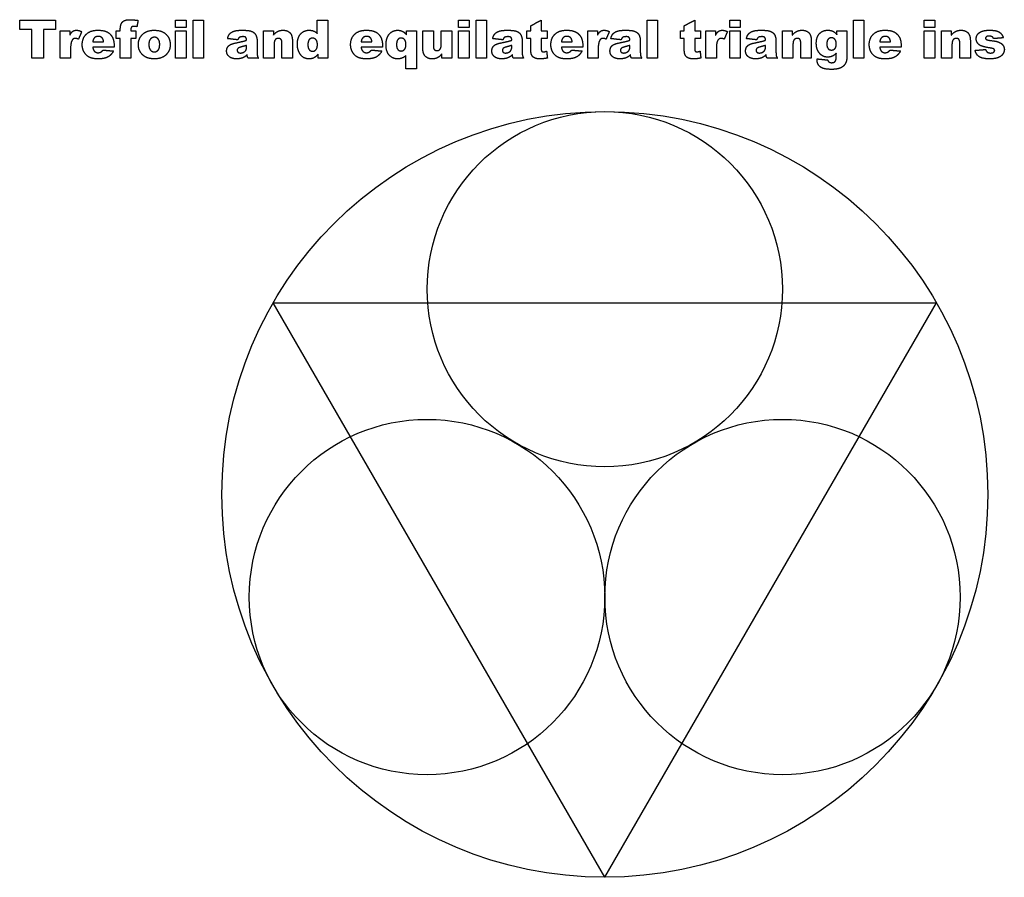
# Model space of a CAD drawing. Units: millimetres. Extents: x -376 to 245, y -318 to 315.
# Drawn here: x -125 to -23, y -318 to -228 of the extents above; entities that cross this region are included whole.
import ezdxf

# ---------------------------------------------------------------- set-up
doc = ezdxf.new("R2010")
doc.units = ezdxf.units.MM
doc.layers.add('Default', color=7, linetype='Continuous', true_color=0x000000)

msp = doc.modelspace()

# ---------------------------------------------------------------- linework, layer by layer
at = {"layer": 'Default', "color": 5, "true_color": 0x0000ff}
for points in [[(-98.98, -257.56), (-29.7, -257.56)], [(-64.34, -317.56), (-98.98, -257.56)], [(-64.34, -317.56), (-29.7, -257.56)]]:
    msp.add_lwpolyline(points, dxfattribs=at)
for centre, radius in [((-64.34, -277.56), 40), ((-64.34, -256.12), 18.56), ((-82.91, -288.28), 18.56), ((-45.78, -288.28), 18.56)]:
    msp.add_circle(centre, radius, dxfattribs=at)
for points in [[(-125.45, -228.03), (-123.59, -228.03), (-121.73, -228.03)], [(-125.45, -229.01), (-125.45, -228.52), (-125.45, -228.03)], [(-121.73, -228.03), (-121.73, -228.52), (-121.73, -229.01)], [(-114.91, -228.61), (-114.87, -228.4), (-114.77, -228.27)], [(-114.77, -228.27), (-114.67, -228.13), (-114.48, -228.05)], [(-114.48, -228.05), (-114.29, -227.97), (-113.93, -227.97)], [(-113.93, -227.97), (-113.64, -227.97), (-113.09, -228.04)], [(-113.09, -228.04), (-113.15, -228.37), (-113.21, -228.7)], [(-109.18, -228.03), (-108.63, -228.03), (-108.08, -228.03)], [(-109.18, -228.79), (-109.18, -228.41), (-109.18, -228.03)], [(-108.08, -228.03), (-108.08, -228.41), (-108.08, -228.79)], [(-107.35, -228.03), (-106.8, -228.03), (-106.25, -228.03)], [(-107.35, -232), (-107.35, -230.01), (-107.35, -228.03)], [(-106.25, -228.03), (-106.25, -230.01), (-106.25, -232)], [(-94.37, -229.41), (-94.37, -228.72), (-94.37, -228.03)], [(-94.37, -228.03), (-93.82, -228.03), (-93.27, -228.03)], [(-93.27, -228.03), (-93.27, -230.01), (-93.27, -232)], [(-79.62, -228.03), (-79.07, -228.03), (-78.52, -228.03)], [(-79.62, -228.79), (-79.62, -228.41), (-79.62, -228.03)], [(-78.52, -228.03), (-78.52, -228.41), (-78.52, -228.79)], [(-77.79, -228.03), (-77.24, -228.03), (-76.69, -228.03)], [(-77.79, -232), (-77.79, -230.01), (-77.79, -228.03)], [(-76.69, -228.03), (-76.69, -230.01), (-76.69, -232)], [(-72.08, -228.6), (-71.53, -228.31), (-70.98, -228.03)], [(-70.98, -228.03), (-70.98, -228.58), (-70.98, -229.13)], [(-59.93, -228.03), (-59.38, -228.03), (-58.83, -228.03)], [(-59.93, -232), (-59.93, -230.01), (-59.93, -228.03)], [(-58.83, -228.03), (-58.83, -230.01), (-58.83, -232)], [(-56.05, -228.6), (-55.5, -228.31), (-54.95, -228.03)], [(-54.95, -228.03), (-54.95, -228.58), (-54.95, -229.13)], [(-51.29, -228.03), (-50.74, -228.03), (-50.19, -228.03)], [(-51.29, -228.79), (-51.29, -228.41), (-51.29, -228.03)], [(-50.19, -228.03), (-50.19, -228.41), (-50.19, -228.79)], [(-38.37, -228.03), (-37.82, -228.03), (-37.27, -228.03)], [(-38.37, -232), (-38.37, -230.01), (-38.37, -228.03)], [(-37.27, -228.03), (-37.27, -230.01), (-37.27, -232)], [(-30.98, -228.03), (-30.43, -228.03), (-29.88, -228.03)], [(-30.98, -228.79), (-30.98, -228.41), (-30.98, -228.03)], [(-29.88, -228.03), (-29.88, -228.41), (-29.88, -228.79)], [(-124.2, -229.01), (-124.83, -229.01), (-125.45, -229.01)], [(-124.2, -232), (-124.2, -230.5), (-124.2, -229.01)], [(-121.73, -229.01), (-122.35, -229.01), (-122.98, -229.01)], [(-122.98, -229.01), (-122.98, -230.5), (-122.98, -232)], [(-121.24, -229.13), (-120.73, -229.13), (-120.22, -229.13)], [(-121.24, -232), (-121.24, -230.56), (-121.24, -229.13)], [(-120.22, -229.13), (-120.22, -229.36), (-120.22, -229.6)], [(-120.22, -229.6), (-120.07, -229.3), (-119.91, -229.18)], [(-119.91, -229.18), (-119.75, -229.07), (-119.52, -229.07)], [(-119.52, -229.07), (-119.27, -229.07), (-118.98, -229.21)], [(-118.98, -229.21), (-119.15, -229.61), (-119.32, -230)], [(-118.49, -229.48), (-118.06, -229.07), (-117.3, -229.07)], [(-117.3, -229.07), (-116.68, -229.07), (-116.32, -229.25)], [(-116.32, -229.25), (-115.96, -229.44), (-115.78, -229.79)], [(-115.38, -229.92), (-115.38, -229.53), (-115.38, -229.13)], [(-115.38, -229.13), (-115.16, -229.13), (-114.95, -229.13)], [(-114.95, -229), (-114.95, -228.82), (-114.91, -228.61)], [(-114.95, -229.13), (-114.95, -229.06), (-114.95, -229)], [(-113.84, -228.88), (-113.85, -228.94), (-113.85, -229.13)], [(-113.85, -229.13), (-113.59, -229.13), (-113.33, -229.13)], [(-113.75, -228.72), (-113.81, -228.77), (-113.84, -228.88)], [(-113.53, -228.67), (-113.68, -228.67), (-113.75, -228.72)], [(-113.21, -228.7), (-113.41, -228.67), (-113.53, -228.67)], [(-113.33, -229.13), (-113.33, -229.53), (-113.33, -229.92)], [(-112.61, -229.49), (-112.16, -229.07), (-111.4, -229.07)], [(-111.4, -229.07), (-110.53, -229.07), (-110.09, -229.57)], [(-108.08, -228.79), (-108.63, -228.79), (-109.18, -228.79)], [(-109.18, -229.13), (-108.63, -229.13), (-108.08, -229.13)], [(-109.18, -232), (-109.18, -230.56), (-109.18, -229.13)], [(-108.08, -229.13), (-108.08, -230.56), (-108.08, -232)], [(-103.57, -229.52), (-103.46, -229.36), (-103.25, -229.24)], [(-103.25, -229.24), (-103.1, -229.16), (-102.83, -229.11)], [(-102.83, -229.11), (-102.57, -229.07), (-102.26, -229.07)], [(-102.26, -229.07), (-101.76, -229.07), (-101.46, -229.12)], [(-101.46, -229.12), (-101.16, -229.18), (-100.96, -229.35)], [(-99.99, -229.13), (-99.48, -229.13), (-98.96, -229.13)], [(-99.99, -232), (-99.99, -230.56), (-99.99, -229.13)], [(-98.96, -229.13), (-98.96, -229.36), (-98.96, -229.59)], [(-98.96, -229.59), (-98.74, -229.31), (-98.5, -229.19)], [(-98.5, -229.19), (-98.27, -229.07), (-97.93, -229.07)], [(-97.93, -229.07), (-97.48, -229.07), (-97.22, -229.34)], [(-96.1, -229.44), (-95.75, -229.07), (-95.22, -229.07)], [(-95.22, -229.07), (-94.96, -229.07), (-94.75, -229.15)], [(-94.75, -229.15), (-94.53, -229.24), (-94.37, -229.41)], [(-90.46, -229.48), (-90.03, -229.07), (-89.27, -229.07)], [(-89.27, -229.07), (-88.65, -229.07), (-88.29, -229.25)], [(-88.29, -229.25), (-87.93, -229.44), (-87.75, -229.79)], [(-87.04, -229.78), (-86.88, -229.42), (-86.59, -229.24)], [(-86.59, -229.24), (-86.31, -229.07), (-85.97, -229.07)], [(-85.97, -229.07), (-85.68, -229.07), (-85.43, -229.2)], [(-85.43, -229.2), (-85.25, -229.29), (-85.04, -229.56)], [(-85.04, -229.56), (-85.04, -229.35), (-85.04, -229.13)], [(-85.04, -229.13), (-84.53, -229.13), (-84.02, -229.13)], [(-84.02, -229.13), (-84.02, -231.11), (-84.02, -233.1)], [(-83.35, -230.95), (-83.35, -230.04), (-83.35, -229.13)], [(-83.35, -229.13), (-82.8, -229.13), (-82.25, -229.13)], [(-82.25, -229.13), (-82.25, -229.92), (-82.25, -230.71)], [(-81.42, -230.51), (-81.42, -229.82), (-81.42, -229.13)], [(-81.42, -229.13), (-80.87, -229.13), (-80.32, -229.13)], [(-80.32, -229.13), (-80.32, -230.56), (-80.32, -232)], [(-78.52, -228.79), (-79.07, -228.79), (-79.62, -228.79)], [(-79.62, -229.13), (-79.07, -229.13), (-78.52, -229.13)], [(-79.62, -232), (-79.62, -230.56), (-79.62, -229.13)], [(-78.52, -229.13), (-78.52, -230.56), (-78.52, -232)], [(-75.88, -229.52), (-75.77, -229.36), (-75.55, -229.24)], [(-75.55, -229.24), (-75.4, -229.16), (-75.14, -229.11)], [(-75.14, -229.11), (-74.87, -229.07), (-74.56, -229.07)], [(-74.56, -229.07), (-74.07, -229.07), (-73.77, -229.12)], [(-73.77, -229.12), (-73.47, -229.18), (-73.27, -229.35)], [(-72.48, -229.92), (-72.48, -229.53), (-72.48, -229.13)], [(-72.48, -229.13), (-72.28, -229.13), (-72.08, -229.13)], [(-72.08, -229.13), (-72.08, -228.86), (-72.08, -228.6)], [(-70.98, -229.13), (-70.68, -229.13), (-70.37, -229.13)], [(-70.37, -229.13), (-70.37, -229.53), (-70.37, -229.92)], [(-69.54, -229.48), (-69.11, -229.07), (-68.35, -229.07)], [(-68.35, -229.07), (-67.73, -229.07), (-67.38, -229.25)], [(-67.38, -229.25), (-67.02, -229.44), (-66.83, -229.79)], [(-66.13, -229.13), (-65.61, -229.13), (-65.1, -229.13)], [(-66.13, -232), (-66.13, -230.56), (-66.13, -229.13)], [(-65.1, -229.13), (-65.1, -229.36), (-65.1, -229.6)], [(-65.1, -229.6), (-64.95, -229.3), (-64.79, -229.18)], [(-64.79, -229.18), (-64.63, -229.07), (-64.4, -229.07)], [(-64.4, -229.07), (-64.16, -229.07), (-63.87, -229.21)], [(-63.87, -229.21), (-64.04, -229.61), (-64.21, -230)], [(-63.54, -229.52), (-63.43, -229.36), (-63.22, -229.24)], [(-63.22, -229.24), (-63.07, -229.16), (-62.8, -229.11)], [(-62.8, -229.11), (-62.54, -229.07), (-62.23, -229.07)], [(-62.23, -229.07), (-61.73, -229.07), (-61.43, -229.12)], [(-61.43, -229.12), (-61.13, -229.18), (-60.93, -229.35)], [(-56.45, -229.92), (-56.45, -229.53), (-56.45, -229.13)], [(-56.45, -229.13), (-56.25, -229.13), (-56.05, -229.13)], [(-56.05, -229.13), (-56.05, -228.86), (-56.05, -228.6)], [(-54.95, -229.13), (-54.64, -229.13), (-54.34, -229.13)], [(-54.34, -229.13), (-54.34, -229.53), (-54.34, -229.92)], [(-53.79, -229.13), (-53.28, -229.13), (-52.77, -229.13)], [(-53.79, -232), (-53.79, -230.56), (-53.79, -229.13)], [(-52.77, -229.13), (-52.77, -229.36), (-52.77, -229.6)], [(-52.77, -229.6), (-52.62, -229.3), (-52.46, -229.18)], [(-52.46, -229.18), (-52.3, -229.07), (-52.06, -229.07)], [(-52.06, -229.07), (-51.82, -229.07), (-51.53, -229.21)], [(-51.53, -229.21), (-51.7, -229.61), (-51.87, -230)], [(-50.19, -228.79), (-50.74, -228.79), (-51.29, -228.79)], [(-51.29, -229.13), (-50.74, -229.13), (-50.19, -229.13)], [(-51.29, -232), (-51.29, -230.56), (-51.29, -229.13)], [(-50.19, -229.13), (-50.19, -230.56), (-50.19, -232)], [(-49.37, -229.52), (-49.26, -229.36), (-49.05, -229.24)], [(-49.05, -229.24), (-48.9, -229.16), (-48.63, -229.11)], [(-48.63, -229.11), (-48.37, -229.07), (-48.06, -229.07)], [(-48.06, -229.07), (-47.56, -229.07), (-47.26, -229.12)], [(-47.26, -229.12), (-46.96, -229.18), (-46.76, -229.35)], [(-45.79, -229.13), (-45.28, -229.13), (-44.77, -229.13)], [(-45.79, -232), (-45.79, -230.56), (-45.79, -229.13)], [(-44.77, -229.13), (-44.77, -229.36), (-44.77, -229.59)], [(-44.77, -229.59), (-44.54, -229.31), (-44.3, -229.19)], [(-44.3, -229.19), (-44.07, -229.07), (-43.73, -229.07)], [(-43.73, -229.07), (-43.28, -229.07), (-43.02, -229.34)], [(-41.92, -229.42), (-41.59, -229.07), (-41.06, -229.07)], [(-41.06, -229.07), (-40.72, -229.07), (-40.5, -229.18)], [(-40.5, -229.18), (-40.28, -229.29), (-40.09, -229.55)], [(-40.09, -229.13), (-39.58, -229.13), (-39.07, -229.13)], [(-40.09, -229.55), (-40.09, -229.34), (-40.09, -229.13)], [(-39.07, -229.13), (-39.07, -230.48), (-39.07, -231.84)], [(-36.29, -229.48), (-35.86, -229.07), (-35.1, -229.07)], [(-35.1, -229.07), (-34.48, -229.07), (-34.12, -229.25)], [(-34.12, -229.25), (-33.77, -229.44), (-33.58, -229.79)], [(-29.88, -228.79), (-30.43, -228.79), (-30.98, -228.79)], [(-30.98, -229.13), (-30.43, -229.13), (-29.88, -229.13)], [(-30.98, -232), (-30.98, -230.56), (-30.98, -229.13)], [(-29.88, -229.13), (-29.88, -230.56), (-29.88, -232)], [(-29.18, -229.13), (-28.67, -229.13), (-28.16, -229.13)], [(-29.18, -232), (-29.18, -230.56), (-29.18, -229.13)], [(-28.16, -229.13), (-28.16, -229.36), (-28.16, -229.59)], [(-28.16, -229.59), (-27.93, -229.31), (-27.69, -229.19)], [(-27.69, -229.19), (-27.46, -229.07), (-27.12, -229.07)], [(-27.12, -229.07), (-26.67, -229.07), (-26.41, -229.34)], [(-25.38, -229.48), (-25.21, -229.27), (-24.92, -229.17)], [(-24.92, -229.17), (-24.63, -229.07), (-24.15, -229.07)], [(-24.15, -229.07), (-23.63, -229.07), (-23.39, -229.15)], [(-23.39, -229.15), (-23.14, -229.23), (-22.98, -229.4)], [(-119.97, -230.1), (-120.14, -230.35), (-120.14, -231.04)], [(-119.63, -229.92), (-119.85, -229.92), (-119.97, -230.1)], [(-119.32, -230), (-119.52, -229.92), (-119.63, -229.92)], [(-118.92, -230.57), (-118.92, -229.9), (-118.49, -229.48)], [(-117.69, -229.91), (-117.79, -230.04), (-117.82, -230.29)], [(-117.82, -230.29), (-117.25, -230.29), (-116.69, -230.29)], [(-117.25, -229.71), (-117.52, -229.71), (-117.69, -229.91)], [(-116.87, -229.84), (-117.01, -229.71), (-117.25, -229.71)], [(-116.69, -230.29), (-116.72, -229.98), (-116.87, -229.84)], [(-115.78, -229.79), (-115.59, -230.15), (-115.59, -230.71)], [(-114.95, -229.92), (-115.16, -229.92), (-115.38, -229.92)], [(-114.95, -232), (-114.95, -230.96), (-114.95, -229.92)], [(-113.33, -229.92), (-113.59, -229.92), (-113.85, -229.92)], [(-113.85, -229.92), (-113.85, -230.96), (-113.85, -232)], [(-113.06, -230.57), (-113.06, -229.92), (-112.61, -229.49)], [(-111.79, -229.99), (-111.96, -230.18), (-111.96, -230.56)], [(-111.38, -229.8), (-111.63, -229.8), (-111.79, -229.99)], [(-110.99, -229.99), (-111.15, -229.8), (-111.38, -229.8)], [(-110.83, -230.55), (-110.83, -230.17), (-110.99, -229.99)], [(-110.09, -229.57), (-109.73, -229.97), (-109.73, -230.56)], [(-103.74, -229.95), (-103.68, -229.68), (-103.57, -229.52)], [(-102.68, -230.07), (-103.21, -230.01), (-103.74, -229.95)], [(-102.94, -230.41), (-102.33, -230.28), (-102.15, -230.23)], [(-102.51, -229.82), (-102.61, -229.89), (-102.68, -230.07)], [(-102.12, -229.74), (-102.38, -229.74), (-102.51, -229.82)], [(-102.15, -230.23), (-101.96, -230.19), (-101.76, -230.11)], [(-101.84, -229.82), (-101.92, -229.74), (-102.12, -229.74)], [(-101.76, -230.11), (-101.76, -229.9), (-101.84, -229.82)], [(-100.96, -229.35), (-100.82, -229.47), (-100.74, -229.7)], [(-100.74, -229.7), (-100.66, -229.92), (-100.66, -230.12)], [(-100.66, -230.12), (-100.66, -230.76), (-100.66, -231.39)], [(-98.77, -230.07), (-98.89, -230.23), (-98.89, -230.62)], [(-98.44, -229.92), (-98.64, -229.92), (-98.77, -230.07)], [(-98.16, -230.03), (-98.26, -229.92), (-98.44, -229.92)], [(-98.06, -230.42), (-98.06, -230.15), (-98.16, -230.03)], [(-97.22, -229.34), (-96.97, -229.61), (-96.97, -230.18)], [(-96.97, -230.18), (-96.97, -231.09), (-96.97, -232)], [(-96.45, -230.53), (-96.45, -229.82), (-96.1, -229.44)], [(-95.21, -230.05), (-95.35, -230.21), (-95.35, -230.59)], [(-94.88, -229.89), (-95.08, -229.89), (-95.21, -230.05)], [(-94.51, -230.06), (-94.66, -229.89), (-94.88, -229.89)], [(-94.36, -230.56), (-94.36, -230.22), (-94.51, -230.06)], [(-90.89, -230.57), (-90.89, -229.9), (-90.46, -229.48)], [(-89.65, -229.91), (-89.76, -230.04), (-89.79, -230.29)], [(-89.79, -230.29), (-89.22, -230.29), (-88.66, -230.29)], [(-89.22, -229.71), (-89.49, -229.71), (-89.65, -229.91)], [(-88.84, -229.84), (-88.98, -229.71), (-89.22, -229.71)], [(-88.66, -230.29), (-88.69, -229.98), (-88.84, -229.84)], [(-87.75, -229.79), (-87.56, -230.15), (-87.56, -230.71)], [(-87.19, -230.61), (-87.19, -230.14), (-87.04, -229.78)], [(-85.96, -230.05), (-86.09, -230.21), (-86.09, -230.59)], [(-85.62, -229.89), (-85.82, -229.89), (-85.96, -230.05)], [(-85.25, -230.05), (-85.4, -229.89), (-85.62, -229.89)], [(-85.11, -230.58), (-85.11, -230.21), (-85.25, -230.05)], [(-76.05, -229.95), (-75.99, -229.68), (-75.88, -229.52)], [(-74.98, -230.07), (-75.51, -230.01), (-76.05, -229.95)], [(-75.25, -230.41), (-74.63, -230.28), (-74.45, -230.23)], [(-74.82, -229.82), (-74.92, -229.89), (-74.98, -230.07)], [(-74.43, -229.74), (-74.69, -229.74), (-74.82, -229.82)], [(-74.45, -230.23), (-74.27, -230.19), (-74.06, -230.11)], [(-74.14, -229.82), (-74.23, -229.74), (-74.43, -229.74)], [(-74.06, -230.11), (-74.06, -229.9), (-74.14, -229.82)], [(-73.27, -229.35), (-73.13, -229.47), (-73.05, -229.7)], [(-73.05, -229.7), (-72.97, -229.92), (-72.97, -230.12)], [(-72.97, -230.12), (-72.97, -230.76), (-72.97, -231.39)], [(-72.08, -229.92), (-72.28, -229.92), (-72.48, -229.92)], [(-72.08, -230.94), (-72.08, -230.43), (-72.08, -229.92)], [(-70.37, -229.92), (-70.68, -229.92), (-70.98, -229.92)], [(-70.98, -229.92), (-70.98, -230.45), (-70.98, -230.98)], [(-69.97, -230.57), (-69.97, -229.9), (-69.54, -229.48)], [(-68.74, -229.91), (-68.84, -230.04), (-68.87, -230.29)], [(-68.87, -230.29), (-68.31, -230.29), (-67.74, -230.29)], [(-68.3, -229.71), (-68.58, -229.71), (-68.74, -229.91)], [(-67.92, -229.84), (-68.07, -229.71), (-68.3, -229.71)], [(-67.74, -230.29), (-67.78, -229.98), (-67.92, -229.84)], [(-66.83, -229.79), (-66.64, -230.15), (-66.64, -230.71)], [(-64.85, -230.1), (-65.03, -230.35), (-65.03, -231.04)], [(-64.52, -229.92), (-64.74, -229.92), (-64.85, -230.1)], [(-64.21, -230), (-64.4, -229.92), (-64.52, -229.92)], [(-63.71, -229.95), (-63.65, -229.68), (-63.54, -229.52)], [(-62.64, -230.07), (-63.18, -230.01), (-63.71, -229.95)], [(-62.91, -230.41), (-62.3, -230.28), (-62.11, -230.23)], [(-62.48, -229.82), (-62.58, -229.89), (-62.64, -230.07)], [(-62.09, -229.74), (-62.35, -229.74), (-62.48, -229.82)], [(-62.11, -230.23), (-61.93, -230.19), (-61.73, -230.11)], [(-61.81, -229.82), (-61.89, -229.74), (-62.09, -229.74)], [(-61.73, -230.11), (-61.73, -229.9), (-61.81, -229.82)], [(-60.93, -229.35), (-60.79, -229.47), (-60.71, -229.7)], [(-60.71, -229.7), (-60.63, -229.92), (-60.63, -230.12)], [(-60.63, -230.12), (-60.63, -230.76), (-60.63, -231.39)], [(-56.05, -229.92), (-56.25, -229.92), (-56.45, -229.92)], [(-56.05, -230.94), (-56.05, -230.43), (-56.05, -229.92)], [(-54.34, -229.92), (-54.64, -229.92), (-54.95, -229.92)], [(-54.95, -229.92), (-54.95, -230.45), (-54.95, -230.98)], [(-52.52, -230.1), (-52.69, -230.35), (-52.69, -231.04)], [(-52.18, -229.92), (-52.4, -229.92), (-52.52, -230.1)], [(-51.87, -230), (-52.07, -229.92), (-52.18, -229.92)], [(-49.55, -229.95), (-49.49, -229.68), (-49.37, -229.52)], [(-48.48, -230.07), (-49.01, -230.01), (-49.55, -229.95)], [(-48.74, -230.41), (-48.13, -230.28), (-47.95, -230.23)], [(-48.31, -229.82), (-48.41, -229.89), (-48.48, -230.07)], [(-47.92, -229.74), (-48.18, -229.74), (-48.31, -229.82)], [(-47.95, -230.23), (-47.76, -230.19), (-47.56, -230.11)], [(-47.64, -229.82), (-47.72, -229.74), (-47.92, -229.74)], [(-47.56, -230.11), (-47.56, -229.9), (-47.64, -229.82)], [(-46.76, -229.35), (-46.62, -229.47), (-46.54, -229.7)], [(-46.54, -229.7), (-46.46, -229.92), (-46.46, -230.12)], [(-46.46, -230.12), (-46.46, -230.76), (-46.46, -231.39)], [(-44.57, -230.07), (-44.69, -230.23), (-44.69, -230.62)], [(-44.24, -229.92), (-44.44, -229.92), (-44.57, -230.07)], [(-43.97, -230.03), (-44.06, -229.92), (-44.24, -229.92)], [(-43.87, -230.42), (-43.87, -230.15), (-43.97, -230.03)], [(-43.02, -229.34), (-42.77, -229.61), (-42.77, -230.18)], [(-42.77, -230.18), (-42.77, -231.09), (-42.77, -232)], [(-42.25, -230.44), (-42.25, -229.77), (-41.92, -229.42)], [(-41.02, -230.02), (-41.15, -230.17), (-41.15, -230.53)], [(-40.68, -229.86), (-40.89, -229.86), (-41.02, -230.02)], [(-40.31, -230.03), (-40.46, -229.86), (-40.68, -229.86)], [(-40.16, -230.51), (-40.16, -230.2), (-40.31, -230.03)], [(-36.72, -230.57), (-36.72, -229.9), (-36.29, -229.48)], [(-35.49, -229.91), (-35.59, -230.04), (-35.62, -230.29)], [(-35.62, -230.29), (-35.06, -230.29), (-34.49, -230.29)], [(-35.05, -229.71), (-35.32, -229.71), (-35.49, -229.91)], [(-34.67, -229.84), (-34.81, -229.71), (-35.05, -229.71)], [(-34.49, -230.29), (-34.53, -229.98), (-34.67, -229.84)], [(-33.58, -229.79), (-33.39, -230.15), (-33.39, -230.71)], [(-27.96, -230.07), (-28.08, -230.23), (-28.08, -230.62)], [(-27.63, -229.92), (-27.83, -229.92), (-27.96, -230.07)], [(-27.35, -230.03), (-27.45, -229.92), (-27.63, -229.92)], [(-27.26, -230.42), (-27.26, -230.15), (-27.35, -230.03)], [(-26.41, -229.34), (-26.16, -229.61), (-26.16, -230.18)], [(-26.16, -230.18), (-26.16, -231.09), (-26.16, -232)], [(-25.55, -229.96), (-25.55, -229.68), (-25.38, -229.48)], [(-25.39, -230.43), (-25.55, -230.22), (-25.55, -229.96)], [(-24.48, -229.74), (-24.57, -229.81), (-24.57, -229.9)], [(-24.57, -229.9), (-24.57, -230), (-24.46, -230.05)], [(-24.2, -229.68), (-24.39, -229.68), (-24.48, -229.74)], [(-24.46, -230.05), (-24.34, -230.11), (-23.98, -230.15)], [(-23.88, -229.76), (-24.01, -229.68), (-24.2, -229.68)], [(-23.98, -230.15), (-23.43, -230.21), (-23.17, -230.32)], [(-23.74, -229.95), (-23.79, -229.82), (-23.88, -229.76)], [(-22.71, -229.86), (-23.22, -229.91), (-23.74, -229.95)], [(-23.17, -230.32), (-22.9, -230.43), (-22.76, -230.63)], [(-22.98, -229.4), (-22.81, -229.57), (-22.71, -229.86)], [(-120.14, -231.04), (-120.14, -231.52), (-120.14, -232)], [(-118.7, -231.39), (-118.92, -231.04), (-118.92, -230.57)], [(-115.59, -230.84), (-116.71, -230.84), (-117.82, -230.84)], [(-117.82, -230.84), (-117.79, -231.1), (-117.68, -231.23)], [(-117.68, -231.23), (-117.51, -231.42), (-117.26, -231.42)], [(-117.26, -231.42), (-117.09, -231.42), (-116.95, -231.33)], [(-116.95, -231.33), (-116.85, -231.28), (-116.75, -231.14)], [(-116.75, -231.14), (-116.2, -231.19), (-115.65, -231.24)], [(-115.65, -231.24), (-115.9, -231.68), (-116.25, -231.87)], [(-115.59, -230.71), (-115.59, -230.78), (-115.59, -230.84)], [(-112.53, -231.71), (-113.06, -231.28), (-113.06, -230.57)], [(-111.96, -230.56), (-111.96, -230.95), (-111.8, -231.14)], [(-111.8, -231.14), (-111.63, -231.33), (-111.39, -231.33)], [(-111.39, -231.33), (-111.14, -231.33), (-110.99, -231.14)], [(-110.99, -231.14), (-110.83, -230.96), (-110.83, -230.55)], [(-109.73, -230.56), (-109.73, -231.22), (-110.17, -231.64)], [(-103.84, -231.25), (-103.84, -230.92), (-103.64, -230.72)], [(-103.57, -231.82), (-103.84, -231.59), (-103.84, -231.25)], [(-103.64, -230.72), (-103.45, -230.51), (-102.94, -230.41)], [(-102.65, -230.96), (-102.74, -231.05), (-102.74, -231.16)], [(-102.74, -231.16), (-102.74, -231.29), (-102.65, -231.37)], [(-102.23, -230.79), (-102.56, -230.88), (-102.65, -230.96)], [(-102.65, -231.37), (-102.56, -231.45), (-102.38, -231.45)], [(-102.38, -231.45), (-102.2, -231.45), (-102.05, -231.36)], [(-101.76, -230.65), (-101.98, -230.73), (-102.23, -230.79)], [(-102.05, -231.36), (-101.89, -231.28), (-101.82, -231.15)], [(-101.82, -231.15), (-101.76, -231.03), (-101.76, -230.83)], [(-101.76, -230.83), (-101.76, -230.74), (-101.76, -230.65)], [(-100.66, -231.39), (-100.66, -231.59), (-100.63, -231.71)], [(-98.89, -230.62), (-98.89, -231.31), (-98.89, -232)], [(-98.06, -232), (-98.06, -231.21), (-98.06, -230.42)], [(-96.13, -231.61), (-96.45, -231.17), (-96.45, -230.53)], [(-95.35, -230.59), (-95.35, -230.94), (-95.21, -231.1)], [(-95.21, -231.1), (-95.07, -231.27), (-94.87, -231.27)], [(-94.87, -231.27), (-94.65, -231.27), (-94.51, -231.1)], [(-94.51, -231.1), (-94.36, -230.94), (-94.36, -230.56)], [(-90.67, -231.39), (-90.89, -231.04), (-90.89, -230.57)], [(-87.56, -230.84), (-88.68, -230.84), (-89.79, -230.84)], [(-89.79, -230.84), (-89.76, -231.1), (-89.64, -231.23)], [(-89.64, -231.23), (-89.48, -231.42), (-89.23, -231.42)], [(-89.23, -231.42), (-89.06, -231.42), (-88.91, -231.33)], [(-88.91, -231.33), (-88.82, -231.28), (-88.72, -231.14)], [(-88.72, -231.14), (-88.17, -231.19), (-87.62, -231.24)], [(-87.62, -231.24), (-87.87, -231.68), (-88.22, -231.87)], [(-87.56, -230.71), (-87.56, -230.78), (-87.56, -230.84)], [(-86.85, -231.68), (-87.19, -231.31), (-87.19, -230.61)], [(-86.09, -230.59), (-86.09, -230.92), (-85.96, -231.08)], [(-85.96, -231.08), (-85.82, -231.24), (-85.63, -231.24)], [(-85.63, -231.24), (-85.4, -231.24), (-85.26, -231.07)], [(-85.26, -231.07), (-85.11, -230.91), (-85.11, -230.58)], [(-83.09, -231.79), (-83.35, -231.52), (-83.35, -230.95)], [(-82.25, -230.71), (-82.25, -230.98), (-82.15, -231.09)], [(-82.15, -231.09), (-82.05, -231.2), (-81.87, -231.2)], [(-81.87, -231.2), (-81.67, -231.2), (-81.55, -231.05)], [(-81.55, -231.05), (-81.42, -230.9), (-81.42, -230.51)], [(-76.14, -231.25), (-76.14, -230.92), (-75.95, -230.72)], [(-75.88, -231.82), (-76.14, -231.59), (-76.14, -231.25)], [(-75.95, -230.72), (-75.76, -230.51), (-75.25, -230.41)], [(-74.95, -230.96), (-75.04, -231.05), (-75.04, -231.16)], [(-75.04, -231.16), (-75.04, -231.29), (-74.95, -231.37)], [(-74.53, -230.79), (-74.86, -230.88), (-74.95, -230.96)], [(-74.95, -231.37), (-74.86, -231.45), (-74.69, -231.45)], [(-74.69, -231.45), (-74.51, -231.45), (-74.35, -231.36)], [(-74.06, -230.65), (-74.29, -230.73), (-74.53, -230.79)], [(-74.35, -231.36), (-74.2, -231.28), (-74.13, -231.15)], [(-74.13, -231.15), (-74.06, -231.03), (-74.06, -230.83)], [(-74.06, -230.83), (-74.06, -230.74), (-74.06, -230.65)], [(-72.97, -231.39), (-72.97, -231.59), (-72.94, -231.71)], [(-71.99, -231.63), (-72.08, -231.42), (-72.08, -230.94)], [(-70.98, -230.98), (-70.98, -231.17), (-70.95, -231.23)], [(-70.95, -231.23), (-70.89, -231.33), (-70.76, -231.33)], [(-70.76, -231.33), (-70.64, -231.33), (-70.42, -231.25)], [(-70.42, -231.25), (-70.38, -231.61), (-70.34, -231.98)], [(-69.76, -231.39), (-69.97, -231.04), (-69.97, -230.57)], [(-66.64, -230.84), (-67.76, -230.84), (-68.87, -230.84)], [(-68.87, -230.84), (-68.84, -231.1), (-68.73, -231.23)], [(-68.73, -231.23), (-68.57, -231.42), (-68.31, -231.42)], [(-68.31, -231.42), (-68.15, -231.42), (-68, -231.33)], [(-68, -231.33), (-67.91, -231.28), (-67.8, -231.14)], [(-67.8, -231.14), (-67.26, -231.19), (-66.71, -231.24)], [(-66.71, -231.24), (-66.95, -231.68), (-67.31, -231.87)], [(-66.64, -230.71), (-66.64, -230.78), (-66.64, -230.84)], [(-65.03, -231.04), (-65.03, -231.52), (-65.03, -232)], [(-63.8, -231.25), (-63.8, -230.92), (-63.61, -230.72)], [(-63.54, -231.82), (-63.8, -231.59), (-63.8, -231.25)], [(-63.61, -230.72), (-63.42, -230.51), (-62.91, -230.41)], [(-62.61, -230.96), (-62.71, -231.05), (-62.71, -231.16)], [(-62.71, -231.16), (-62.71, -231.29), (-62.62, -231.37)], [(-62.62, -231.37), (-62.53, -231.45), (-62.35, -231.45)], [(-62.2, -230.79), (-62.53, -230.88), (-62.61, -230.96)], [(-62.35, -231.45), (-62.17, -231.45), (-62.02, -231.36)], [(-61.73, -230.65), (-61.95, -230.73), (-62.2, -230.79)], [(-62.02, -231.36), (-61.86, -231.28), (-61.79, -231.15)], [(-61.79, -231.15), (-61.73, -231.03), (-61.73, -230.83)], [(-61.73, -230.83), (-61.73, -230.74), (-61.73, -230.65)], [(-60.63, -231.39), (-60.63, -231.59), (-60.6, -231.71)], [(-55.96, -231.63), (-56.05, -231.42), (-56.05, -230.94)], [(-54.95, -230.98), (-54.95, -231.17), (-54.91, -231.23)], [(-54.91, -231.23), (-54.86, -231.33), (-54.73, -231.33)], [(-54.73, -231.33), (-54.61, -231.33), (-54.39, -231.25)], [(-54.39, -231.25), (-54.35, -231.61), (-54.31, -231.98)], [(-52.69, -231.04), (-52.69, -231.52), (-52.69, -232)], [(-49.64, -231.25), (-49.64, -230.92), (-49.45, -230.72)], [(-49.37, -231.82), (-49.64, -231.59), (-49.64, -231.25)], [(-49.45, -230.72), (-49.26, -230.51), (-48.74, -230.41)], [(-48.45, -230.96), (-48.54, -231.05), (-48.54, -231.16)], [(-48.54, -231.16), (-48.54, -231.29), (-48.45, -231.37)], [(-48.03, -230.79), (-48.36, -230.88), (-48.45, -230.96)], [(-48.45, -231.37), (-48.36, -231.45), (-48.19, -231.45)], [(-48.19, -231.45), (-48, -231.45), (-47.85, -231.36)], [(-47.56, -230.65), (-47.78, -230.73), (-48.03, -230.79)], [(-47.85, -231.36), (-47.69, -231.28), (-47.63, -231.15)], [(-47.63, -231.15), (-47.56, -231.03), (-47.56, -230.83)], [(-47.56, -230.83), (-47.56, -230.74), (-47.56, -230.65)], [(-46.46, -231.39), (-46.46, -231.59), (-46.44, -231.71)], [(-44.69, -230.62), (-44.69, -231.31), (-44.69, -232)], [(-43.87, -232), (-43.87, -231.21), (-43.87, -230.42)], [(-41.99, -231.38), (-42.25, -231.02), (-42.25, -230.44)], [(-41.05, -231.88), (-41.64, -231.88), (-41.99, -231.38)], [(-41.15, -230.53), (-41.15, -230.84), (-41.01, -230.99)], [(-41.01, -230.99), (-40.88, -231.14), (-40.66, -231.14)], [(-40.66, -231.14), (-40.45, -231.14), (-40.31, -230.99)], [(-40.31, -230.99), (-40.16, -230.83), (-40.16, -230.51)], [(-36.51, -231.39), (-36.72, -231.04), (-36.72, -230.57)], [(-33.39, -230.84), (-34.51, -230.84), (-35.62, -230.84)], [(-35.62, -230.84), (-35.59, -231.1), (-35.48, -231.23)], [(-35.48, -231.23), (-35.32, -231.42), (-35.06, -231.42)], [(-35.06, -231.42), (-34.89, -231.42), (-34.75, -231.33)], [(-34.75, -231.33), (-34.66, -231.28), (-34.55, -231.14)], [(-34.55, -231.14), (-34, -231.19), (-33.45, -231.24)], [(-33.45, -231.24), (-33.7, -231.68), (-34.05, -231.87)], [(-33.39, -230.71), (-33.39, -230.78), (-33.39, -230.84)], [(-28.08, -230.62), (-28.08, -231.31), (-28.08, -232)], [(-27.26, -232), (-27.26, -231.21), (-27.26, -230.42)], [(-25.67, -231.17), (-25.12, -231.13), (-24.57, -231.08)], [(-25.24, -231.83), (-25.57, -231.6), (-25.67, -231.17)], [(-25.02, -230.71), (-25.24, -230.63), (-25.39, -230.43)], [(-24.22, -230.9), (-24.79, -230.8), (-25.02, -230.71)], [(-24.57, -231.08), (-24.5, -231.28), (-24.38, -231.36)], [(-24.38, -231.36), (-24.26, -231.45), (-24.06, -231.45)], [(-23.75, -231.01), (-23.84, -230.96), (-24.22, -230.9)], [(-24.06, -231.45), (-23.84, -231.45), (-23.72, -231.36)], [(-23.62, -231.19), (-23.62, -231.07), (-23.75, -231.01)], [(-23.72, -231.36), (-23.62, -231.29), (-23.62, -231.19)], [(-22.76, -230.63), (-22.61, -230.83), (-22.61, -231.08)], [(-22.61, -231.08), (-22.61, -231.32), (-22.76, -231.55)], [(-122.98, -232), (-123.59, -232), (-124.2, -232)], [(-120.14, -232), (-120.69, -232), (-121.24, -232)], [(-118.16, -231.9), (-118.49, -231.74), (-118.7, -231.39)], [(-117.26, -232.06), (-117.83, -232.06), (-118.16, -231.9)], [(-116.25, -231.87), (-116.6, -232.06), (-117.26, -232.06)], [(-113.85, -232), (-114.4, -232), (-114.95, -232)], [(-111.4, -232.06), (-112.1, -232.06), (-112.53, -231.71)], [(-110.17, -231.64), (-110.61, -232.06), (-111.4, -232.06)], [(-108.08, -232), (-108.63, -232), (-109.18, -232)], [(-106.25, -232), (-106.8, -232), (-107.35, -232)], [(-102.8, -232.06), (-103.31, -232.06), (-103.57, -231.82)], [(-102.12, -231.94), (-102.41, -232.06), (-102.8, -232.06)], [(-101.7, -231.64), (-101.91, -231.85), (-102.12, -231.94)], [(-101.66, -231.83), (-101.68, -231.77), (-101.7, -231.64)], [(-101.57, -232), (-101.64, -231.89), (-101.66, -231.83)], [(-100.52, -232), (-101.05, -232), (-101.57, -232)], [(-100.63, -231.71), (-100.61, -231.82), (-100.52, -232)], [(-98.89, -232), (-99.44, -232), (-99.99, -232)], [(-96.97, -232), (-97.51, -232), (-98.06, -232)], [(-95.23, -232.06), (-95.82, -232.06), (-96.13, -231.61)], [(-94.69, -231.94), (-94.93, -232.06), (-95.23, -232.06)], [(-94.29, -231.58), (-94.51, -231.84), (-94.69, -231.94)], [(-94.29, -232), (-94.29, -231.79), (-94.29, -231.58)], [(-93.27, -232), (-93.78, -232), (-94.29, -232)], [(-90.13, -231.9), (-90.46, -231.74), (-90.67, -231.39)], [(-89.23, -232.06), (-89.8, -232.06), (-90.13, -231.9)], [(-88.22, -231.87), (-88.57, -232.06), (-89.23, -232.06)], [(-85.97, -232.06), (-86.5, -232.06), (-86.85, -231.68)], [(-85.49, -231.97), (-85.71, -232.06), (-85.97, -232.06)], [(-85.12, -231.71), (-85.28, -231.89), (-85.49, -231.97)], [(-85.12, -233.1), (-85.12, -232.41), (-85.12, -231.71)], [(-82.38, -232.06), (-82.83, -232.06), (-83.09, -231.79)], [(-81.81, -231.94), (-82.04, -232.06), (-82.38, -232.06)], [(-81.35, -231.53), (-81.58, -231.82), (-81.81, -231.94)], [(-81.35, -232), (-81.35, -231.77), (-81.35, -231.53)], [(-80.32, -232), (-80.84, -232), (-81.35, -232)], [(-78.52, -232), (-79.07, -232), (-79.62, -232)], [(-76.69, -232), (-77.24, -232), (-77.79, -232)], [(-75.1, -232.06), (-75.61, -232.06), (-75.88, -231.82)], [(-74.43, -231.94), (-74.72, -232.06), (-75.1, -232.06)], [(-74, -231.64), (-74.22, -231.85), (-74.43, -231.94)], [(-73.96, -231.83), (-73.98, -231.77), (-74, -231.64)], [(-73.88, -232), (-73.94, -231.89), (-73.96, -231.83)], [(-72.83, -232), (-73.35, -232), (-73.88, -232)], [(-72.94, -231.71), (-72.91, -231.82), (-72.83, -232)], [(-71.7, -231.95), (-71.89, -231.85), (-71.99, -231.63)], [(-71.1, -232.06), (-71.51, -232.06), (-71.7, -231.95)], [(-70.34, -231.98), (-70.75, -232.06), (-71.1, -232.06)], [(-69.21, -231.9), (-69.54, -231.74), (-69.76, -231.39)], [(-68.32, -232.06), (-68.89, -232.06), (-69.21, -231.9)], [(-67.31, -231.87), (-67.66, -232.06), (-68.32, -232.06)], [(-65.03, -232), (-65.58, -232), (-66.13, -232)], [(-62.77, -232.06), (-63.28, -232.06), (-63.54, -231.82)], [(-62.09, -231.94), (-62.38, -232.06), (-62.77, -232.06)], [(-61.66, -231.64), (-61.88, -231.85), (-62.09, -231.94)], [(-61.63, -231.83), (-61.65, -231.77), (-61.66, -231.64)], [(-61.54, -232), (-61.61, -231.89), (-61.63, -231.83)], [(-60.49, -232), (-61.02, -232), (-61.54, -232)], [(-60.6, -231.71), (-60.58, -231.82), (-60.49, -232)], [(-58.83, -232), (-59.38, -232), (-59.93, -232)], [(-55.67, -231.95), (-55.86, -231.85), (-55.96, -231.63)], [(-55.07, -232.06), (-55.48, -232.06), (-55.67, -231.95)], [(-54.31, -231.98), (-54.71, -232.06), (-55.07, -232.06)], [(-52.69, -232), (-53.24, -232), (-53.79, -232)], [(-50.19, -232), (-50.74, -232), (-51.29, -232)], [(-48.6, -232.06), (-49.11, -232.06), (-49.37, -231.82)], [(-47.92, -231.94), (-48.21, -232.06), (-48.6, -232.06)], [(-47.5, -231.64), (-47.71, -231.85), (-47.92, -231.94)], [(-47.46, -231.83), (-47.48, -231.77), (-47.5, -231.64)], [(-47.38, -232), (-47.44, -231.89), (-47.46, -231.83)], [(-46.32, -232), (-46.85, -232), (-47.38, -232)], [(-46.44, -231.71), (-46.41, -231.82), (-46.32, -232)], [(-44.69, -232), (-45.24, -232), (-45.79, -232)], [(-42.77, -232), (-43.32, -232), (-43.87, -232)], [(-42.16, -232.21), (-42.16, -232.15), (-42.15, -232.06)], [(-41.83, -232.9), (-42.16, -232.64), (-42.16, -232.21)], [(-42.15, -232.06), (-41.6, -232.12), (-41.06, -232.18)], [(-41.06, -232.18), (-41.02, -232.32), (-40.93, -232.38)], [(-40.5, -231.74), (-40.76, -231.88), (-41.05, -231.88)], [(-40.93, -232.38), (-40.82, -232.46), (-40.63, -232.46)], [(-40.63, -232.46), (-40.4, -232.46), (-40.29, -232.33)], [(-40.17, -231.47), (-40.34, -231.66), (-40.5, -231.74)], [(-40.29, -232.33), (-40.17, -232.21), (-40.17, -231.9)], [(-40.17, -231.9), (-40.17, -231.69), (-40.17, -231.47)], [(-39.07, -231.96), (-39.07, -232.23), (-39.18, -232.48)], [(-39.07, -231.84), (-39.07, -231.9), (-39.07, -231.96)], [(-37.27, -232), (-37.82, -232), (-38.37, -232)], [(-35.96, -231.9), (-36.29, -231.74), (-36.51, -231.39)], [(-35.06, -232.06), (-35.64, -232.06), (-35.96, -231.9)], [(-34.05, -231.87), (-34.41, -232.06), (-35.06, -232.06)], [(-29.88, -232), (-30.43, -232), (-30.98, -232)], [(-28.08, -232), (-28.63, -232), (-29.18, -232)], [(-26.16, -232), (-26.71, -232), (-27.26, -232)], [(-24.12, -232.06), (-24.9, -232.06), (-25.24, -231.83)], [(-23.24, -231.92), (-23.56, -232.06), (-24.12, -232.06)], [(-22.76, -231.55), (-22.91, -231.78), (-23.24, -231.92)], [(-84.02, -233.1), (-84.57, -233.1), (-85.12, -233.1)], [(-40.64, -233.16), (-41.51, -233.16), (-41.83, -232.9)], [(-39.97, -233.09), (-40.27, -233.16), (-40.64, -233.16)], [(-39.49, -232.87), (-39.68, -233.02), (-39.97, -233.09)], [(-39.18, -232.48), (-39.3, -232.72), (-39.49, -232.87)]]:
    msp.add_open_spline(points, degree=2, dxfattribs=at)

doc.saveas('drawing.dxf')
